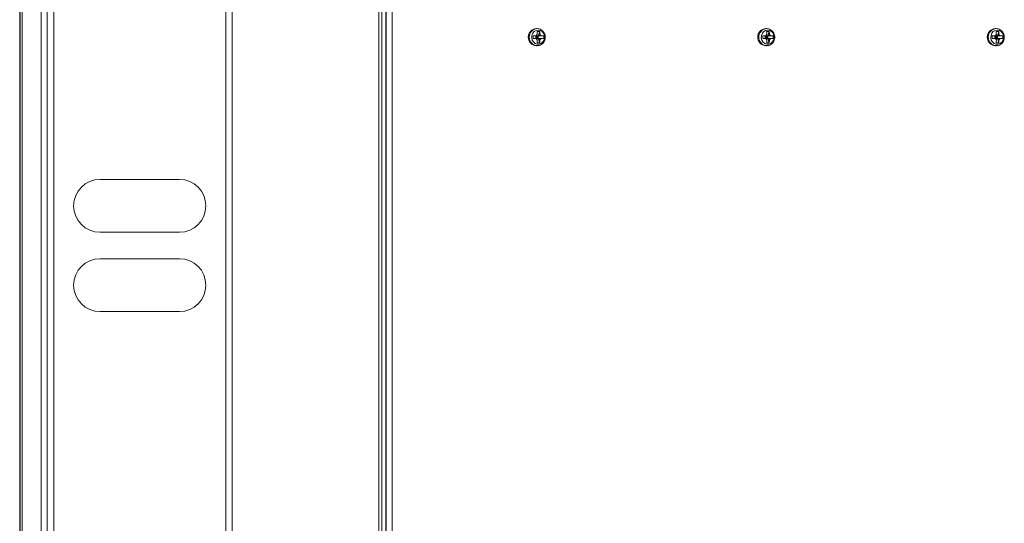
# Model space of a CAD drawing. Units: inches. Extents: x 28 to 192, y 12 to 167.
# Drawn here: x 147 to 166, y 33 to 42 of the extents above; entities that cross this region are included whole.
import ezdxf

# ---------------------------------------------------------------- set-up
doc = ezdxf.new("R2010")
doc.units = ezdxf.units.IN
doc.header["$LTSCALE"] = 20
doc.header["$MEASUREMENT"] = 0

msp = doc.modelspace()

# ---------------------------------------------------------------- linework, layer by layer
at = {"color": 7, "linetype": 'Continuous', "lineweight": 15}
for p, q in [((151.24, 75.656), (151.24, 12.056)), ((151.115, 74.282), (151.115, 13.431)), ((147.74, 68.594), (147.74, 19.118)), ((147.866, 68.594), (147.866, 19.118)), ((147.265, 12.266), (147.265, 56.307)), ((147.628, 56.307), (147.628, 12.266)), ((147.22, 12.324), (147.22, 53.314)), ((147.228, 12.324), (147.228, 53.314)), ((154.07, 17.393), (154.07, 48.393)), ((154.145, 17.393), (154.145, 48.393)), ((154.147, 48.393), (154.147, 17.393)), ((154.26, 48.393), (154.26, 17.393)), ((154.008, 17.393), (154.008, 46.224)), ((157.005, 41.92), (156.984, 41.92)), ((161.344, 41.92), (161.324, 41.92)), ((165.683, 41.92), (165.663, 41.92)), ((156.928, 41.786), (156.928, 41.732)), ((156.976, 41.732), (156.976, 41.786)), ((156.976, 41.786), (156.992, 41.759)), ((156.976, 41.759), (156.992, 41.759)), ((156.992, 41.759), (156.978, 41.736)), ((156.992, 41.786), (156.992, 41.759)), ((156.992, 41.759), (157.025, 41.786)), ((156.992, 41.759), (156.992, 41.732)), ((157.025, 41.732), (156.992, 41.759)), ((156.992, 41.759), (157.017, 41.759)), ((157.006, 41.81), (156.993, 41.786)), ((157.025, 41.786), (157, 41.786)), ((157.025, 41.732), (157, 41.732)), ((157.052, 41.868), (157.002, 41.868)), ((157.017, 41.759), (157.025, 41.786)), ((157.025, 41.732), (157.017, 41.759)), ((157.025, 41.786), (157.052, 41.868)), ((157.025, 41.786), (157.042, 41.786)), ((157.025, 41.732), (157.025, 41.786)), ((157.052, 41.65), (157.025, 41.732)), ((157.025, 41.732), (157.042, 41.732)), ((157.056, 41.81), (157.042, 41.786)), ((157.077, 41.786), (157.042, 41.786)), ((157.077, 41.732), (157.042, 41.732)), ((157.127, 41.732), (157.127, 41.786)), ((161.267, 41.786), (161.267, 41.732)), ((161.315, 41.732), (161.315, 41.786)), ((161.315, 41.759), (161.331, 41.759)), ((161.318, 41.782), (161.331, 41.759)), ((161.331, 41.759), (161.318, 41.736)), ((161.331, 41.786), (161.331, 41.759)), ((161.331, 41.759), (161.365, 41.786)), ((161.331, 41.759), (161.331, 41.732)), ((161.365, 41.732), (161.331, 41.759)), ((161.331, 41.759), (161.356, 41.759)), ((161.346, 41.81), (161.332, 41.786)), ((161.365, 41.786), (161.339, 41.786)), ((161.365, 41.732), (161.339, 41.732)), ((161.391, 41.868), (161.342, 41.868)), ((161.356, 41.759), (161.365, 41.786)), ((161.365, 41.732), (161.356, 41.759)), ((161.365, 41.786), (161.391, 41.868)), ((161.365, 41.786), (161.381, 41.786)), ((161.365, 41.732), (161.365, 41.786)), ((161.391, 41.65), (161.365, 41.732)), ((161.365, 41.732), (161.381, 41.732)), ((161.395, 41.81), (161.381, 41.786)), ((161.417, 41.786), (161.381, 41.786)), ((161.417, 41.732), (161.381, 41.732)), ((161.466, 41.732), (161.466, 41.786)), ((165.606, 41.786), (165.606, 41.732)), ((165.655, 41.732), (165.655, 41.786)), ((165.655, 41.759), (165.671, 41.759)), ((165.657, 41.782), (165.671, 41.759)), ((165.671, 41.759), (165.657, 41.736)), ((165.685, 41.81), (165.671, 41.786)), ((165.671, 41.786), (165.671, 41.759)), ((165.671, 41.759), (165.704, 41.786)), ((165.671, 41.759), (165.671, 41.732)), ((165.704, 41.732), (165.671, 41.759)), ((165.671, 41.759), (165.695, 41.759)), ((165.704, 41.786), (165.678, 41.786)), ((165.704, 41.732), (165.678, 41.732)), ((165.73, 41.868), (165.681, 41.868)), ((165.695, 41.759), (165.704, 41.786)), ((165.704, 41.732), (165.695, 41.759)), ((165.704, 41.786), (165.73, 41.868)), ((165.704, 41.786), (165.721, 41.786)), ((165.704, 41.732), (165.704, 41.786)), ((165.73, 41.65), (165.704, 41.732)), ((165.704, 41.732), (165.721, 41.732)), ((165.734, 41.81), (165.721, 41.786)), ((165.756, 41.786), (165.721, 41.786)), ((165.756, 41.732), (165.721, 41.732)), ((165.805, 41.732), (165.805, 41.786)), ((156.984, 41.598), (157.005, 41.598)), ((157.002, 41.65), (157.052, 41.65)), ((161.324, 41.598), (161.344, 41.598)), ((161.342, 41.65), (161.391, 41.65)), ((165.663, 41.598), (165.683, 41.598)), ((165.681, 41.65), (165.73, 41.65)), ((150.24, 39.07), (148.74, 39.07)), ((148.74, 38.07), (150.24, 38.07)), ((150.24, 37.57), (148.74, 37.57)), ((148.74, 36.57), (150.24, 36.57))]:
    msp.add_line(p, q, dxfattribs=at)
at = {"color": 7, "linetype": 'Continuous', "lineweight": 15, "flags": 128}
for points in [[(157.023, 41.892), (157.063, 41.885), (157.098, 41.864), (157.125, 41.832), (157.141, 41.792), (157.145, 41.748), (157.135, 41.705), (157.113, 41.669), (157.081, 41.642), (157.043, 41.627), (157.003, 41.627), (156.965, 41.642), (156.934, 41.669), (156.912, 41.705), (156.902, 41.748), (156.905, 41.792), (156.921, 41.832), (156.948, 41.864), (156.984, 41.885), (157.023, 41.892)], [(161.363, 41.892), (161.402, 41.885), (161.437, 41.864), (161.465, 41.832), (161.481, 41.792), (161.484, 41.748), (161.474, 41.705), (161.452, 41.669), (161.421, 41.642), (161.383, 41.627), (161.343, 41.627), (161.305, 41.642), (161.273, 41.669), (161.251, 41.705), (161.241, 41.748), (161.244, 41.792), (161.261, 41.832), (161.288, 41.864), (161.323, 41.885), (161.363, 41.892)], [(165.702, 41.892), (165.742, 41.885), (165.777, 41.864), (165.804, 41.832), (165.82, 41.792), (165.823, 41.748), (165.814, 41.705), (165.792, 41.669), (165.76, 41.642), (165.722, 41.627), (165.682, 41.627), (165.644, 41.642), (165.612, 41.669), (165.59, 41.705), (165.581, 41.748), (165.584, 41.792), (165.6, 41.832), (165.627, 41.864), (165.662, 41.885), (165.702, 41.892)]]:
    msp.add_lwpolyline(points, dxfattribs=at)
at = {"color": 7, "linetype": 'Continuous', "lineweight": 15}
for centre, radius, start, end in [((156.995, 41.759), 0.161, 93.8688, 266.1312), ((157.016, 41.759), 0.161, 93.8763, 265.958), ((161.334, 41.759), 0.161, 93.8689, 266.1311), ((161.355, 41.759), 0.161, 93.8763, 265.9578), ((165.674, 41.759), 0.161, 93.8689, 266.1311), ((165.694, 41.759), 0.161, 93.8763, 265.9578), ((157.035, 41.762), 0.0553, 120.6589, 154.5157), ((157.035, 41.756), 0.0553, 205.4843, 239.3411), ((157.027, 41.762), 0.0553, 25.4843, 59.3411), ((157.027, 41.756), 0.0553, 300.6589, 334.5157), ((161.374, 41.762), 0.0553, 120.6586, 154.5145), ((161.374, 41.756), 0.0553, 205.4855, 239.3414), ((161.367, 41.762), 0.0553, 25.4835, 59.3434), ((161.367, 41.756), 0.0553, 300.6566, 334.5165), ((165.713, 41.762), 0.0553, 120.6566, 154.5165), ((165.713, 41.756), 0.0553, 205.4835, 239.3434), ((165.706, 41.762), 0.0553, 25.4835, 59.3434), ((165.706, 41.756), 0.0553, 300.6566, 334.5165), ((148.74, 38.57), 0.5, 90, 270), ((150.24, 38.57), 0.5, 270, 90), ((148.74, 37.07), 0.5, 90, 270), ((150.24, 37.07), 0.5, 270, 90)]:
    msp.add_arc(centre, radius, start, end, dxfattribs=at)
for points, knots in [([(157.004, 41.6), (157.01, 41.599), (157.031, 41.598), (157.064, 41.609), (157.1, 41.632), (157.129, 41.664), (157.149, 41.704), (157.158, 41.748), (157.155, 41.793), (157.14, 41.836), (157.114, 41.874), (157.079, 41.901), (157.041, 41.917), (157.016, 41.919), (157.005, 41.92)], [0, 0, 0, 0, 0.038993, 0.126472, 0.213646, 0.301181, 0.389512, 0.478748, 0.568782, 0.659369, 0.750118, 0.840539, 0.930116, 1, 1, 1, 1]), ([(161.343, 41.6), (161.35, 41.599), (161.37, 41.598), (161.403, 41.609), (161.44, 41.632), (161.469, 41.664), (161.488, 41.704), (161.497, 41.748), (161.494, 41.793), (161.479, 41.836), (161.453, 41.874), (161.419, 41.901), (161.381, 41.917), (161.355, 41.919), (161.344, 41.92)], [0, 0, 0, 0, 0.038993, 0.126472, 0.213647, 0.301181, 0.389512, 0.478748, 0.568782, 0.659369, 0.750117, 0.840541, 0.930116, 1, 1, 1, 1]), ([(165.683, 41.6), (165.689, 41.599), (165.709, 41.598), (165.743, 41.609), (165.779, 41.632), (165.808, 41.664), (165.828, 41.704), (165.836, 41.748), (165.833, 41.793), (165.818, 41.836), (165.793, 41.874), (165.758, 41.901), (165.72, 41.917), (165.695, 41.919), (165.683, 41.92)], [0, 0, 0, 0, 0.0389921, 0.1264716, 0.2136465, 0.3011808, 0.3895123, 0.4787481, 0.5687815, 0.659369, 0.7501189, 0.84054, 0.9301175, 1, 1, 1, 1]), ([(156.985, 41.786), (156.969, 41.786), (156.951, 41.786), (156.931, 41.786), (156.928, 41.786)], [0, 0, 0, 0, 0.825293, 1, 1, 1, 1]), ([(156.985, 41.732), (156.969, 41.732), (156.951, 41.732), (156.931, 41.732), (156.928, 41.732)], [0, 0, 0, 0, 0.825293, 1, 1, 1, 1]), ([(156.993, 41.732), (156.993, 41.731), (156.998, 41.723), (157.002, 41.715), (157.006, 41.708)], [0, 0, 0, 0, 0.100645, 1, 1, 1, 1]), ([(157.002, 41.868), (157.003, 41.867), (157.005, 41.848), (157.006, 41.828), (157.006, 41.81), (157.006, 41.81)], [0, 0, 0, 0, 0.0691926, 0.9943322, 1, 1, 1, 1]), ([(157.006, 41.708), (157.006, 41.692), (157.005, 41.672), (157.003, 41.653), (157.002, 41.65)], [0, 0, 0, 0, 0.825281, 1, 1, 1, 1]), ([(157.042, 41.732), (157.042, 41.731), (157.047, 41.723), (157.051, 41.715), (157.056, 41.708)], [0, 0, 0, 0, 0.100645, 1, 1, 1, 1]), ([(157.052, 41.868), (157.052, 41.867), (157.055, 41.848), (157.056, 41.828), (157.056, 41.81), (157.056, 41.81)], [0, 0, 0, 0, 0.069205, 0.994332, 1, 1, 1, 1]), ([(157.056, 41.708), (157.055, 41.692), (157.055, 41.672), (157.052, 41.653), (157.052, 41.65)], [0, 0, 0, 0, 0.82528, 1, 1, 1, 1]), ([(157.127, 41.786), (157.126, 41.786), (157.111, 41.786), (157.094, 41.786), (157.077, 41.786), (157.077, 41.786)], [0, 0, 0, 0, 0.069189, 0.994338, 1, 1, 1, 1]), ([(157.127, 41.732), (157.126, 41.732), (157.111, 41.732), (157.094, 41.732), (157.077, 41.732), (157.077, 41.732)], [0, 0, 0, 0, 0.069189, 0.994338, 1, 1, 1, 1]), ([(161.324, 41.786), (161.309, 41.786), (161.29, 41.786), (161.27, 41.786), (161.267, 41.786)], [0, 0, 0, 0, 0.825273, 1, 1, 1, 1]), ([(161.324, 41.732), (161.309, 41.732), (161.29, 41.732), (161.27, 41.732), (161.267, 41.732)], [0, 0, 0, 0, 0.825273, 1, 1, 1, 1]), ([(161.332, 41.732), (161.333, 41.731), (161.337, 41.723), (161.341, 41.715), (161.346, 41.708)], [0, 0, 0, 0, 0.100609, 1, 1, 1, 1]), ([(161.342, 41.868), (161.342, 41.867), (161.345, 41.848), (161.346, 41.828), (161.346, 41.81), (161.346, 41.81)], [0, 0, 0, 0, 0.069205, 0.994332, 1, 1, 1, 1]), ([(161.346, 41.708), (161.345, 41.692), (161.345, 41.672), (161.342, 41.653), (161.342, 41.65)], [0, 0, 0, 0, 0.825281, 1, 1, 1, 1]), ([(161.381, 41.732), (161.382, 41.731), (161.386, 41.723), (161.391, 41.715), (161.395, 41.708)], [0, 0, 0, 0, 0.100646, 1, 1, 1, 1]), ([(161.391, 41.868), (161.391, 41.867), (161.394, 41.848), (161.395, 41.828), (161.395, 41.81), (161.395, 41.81)], [0, 0, 0, 0, 0.069194, 0.994332, 1, 1, 1, 1]), ([(161.395, 41.708), (161.395, 41.692), (161.394, 41.672), (161.392, 41.653), (161.391, 41.65)], [0, 0, 0, 0, 0.825281, 1, 1, 1, 1]), ([(161.466, 41.786), (161.465, 41.786), (161.451, 41.786), (161.434, 41.786), (161.417, 41.786), (161.417, 41.786)], [0, 0, 0, 0, 0.069204, 0.994338, 1, 1, 1, 1]), ([(161.466, 41.732), (161.465, 41.732), (161.451, 41.732), (161.434, 41.732), (161.417, 41.732), (161.417, 41.732)], [0, 0, 0, 0, 0.069204, 0.994338, 1, 1, 1, 1]), ([(165.663, 41.786), (165.648, 41.786), (165.629, 41.786), (165.61, 41.786), (165.606, 41.786)], [0, 0, 0, 0, 0.825293, 1, 1, 1, 1]), ([(165.663, 41.732), (165.648, 41.732), (165.629, 41.732), (165.61, 41.732), (165.606, 41.732)], [0, 0, 0, 0, 0.825293, 1, 1, 1, 1]), ([(165.671, 41.732), (165.672, 41.731), (165.676, 41.723), (165.681, 41.715), (165.685, 41.708)], [0, 0, 0, 0, 0.100645, 1, 1, 1, 1]), ([(165.681, 41.868), (165.681, 41.867), (165.684, 41.848), (165.685, 41.828), (165.685, 41.81), (165.685, 41.81)], [0, 0, 0, 0, 0.069191, 0.994332, 1, 1, 1, 1]), ([(165.685, 41.708), (165.685, 41.692), (165.684, 41.672), (165.682, 41.653), (165.681, 41.65)], [0, 0, 0, 0, 0.825281, 1, 1, 1, 1]), ([(165.721, 41.732), (165.721, 41.731), (165.726, 41.723), (165.73, 41.715), (165.734, 41.708)], [0, 0, 0, 0, 0.100645, 1, 1, 1, 1]), ([(165.73, 41.868), (165.731, 41.867), (165.733, 41.848), (165.734, 41.828), (165.734, 41.81), (165.734, 41.81)], [0, 0, 0, 0, 0.069205, 0.994332, 1, 1, 1, 1]), ([(165.734, 41.708), (165.734, 41.692), (165.733, 41.672), (165.731, 41.653), (165.73, 41.65)], [0, 0, 0, 0, 0.825281, 1, 1, 1, 1]), ([(165.805, 41.786), (165.804, 41.786), (165.79, 41.786), (165.773, 41.786), (165.756, 41.786), (165.756, 41.786)], [0, 0, 0, 0, 0.069203, 0.994338, 1, 1, 1, 1]), ([(165.805, 41.732), (165.804, 41.732), (165.79, 41.732), (165.773, 41.732), (165.756, 41.732), (165.756, 41.732)], [0, 0, 0, 0, 0.069203, 0.994338, 1, 1, 1, 1])]:
    msp.add_open_spline(points, degree=3, knots=knots, dxfattribs=at)

doc.saveas('drawing.dxf')
